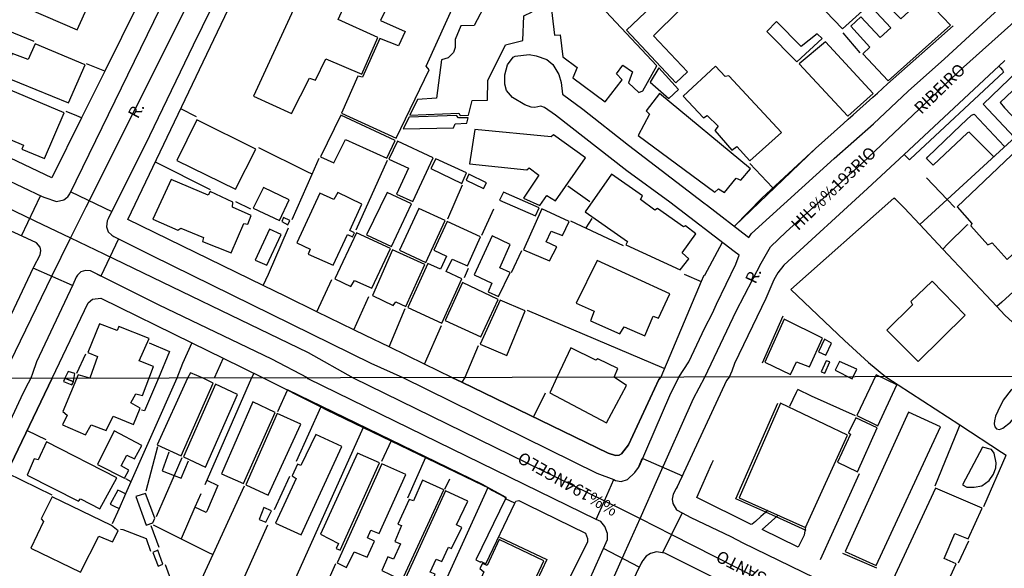
# Model space of a CAD drawing. Extents: x 174974 to 180702, y 1678039 to 1680463.
# Drawn here: x 177505 to 177710, y 1679934 to 1680048 of the extents above; entities that cross this region are included whole.
import ezdxf
from ezdxf.enums import TextEntityAlignment as Align

# ---------------------------------------------------------------- set-up
doc = ezdxf.new("R2010")
doc.units = 0
doc.header["$MEASUREMENT"] = 0
for name, color, linetype in [('V-AREA_VERDE', 3, 'CONTINUOUS'), ('V-CRUZAMENTO', 1, 'CONTINUOUS'), ('V-EDIFICACAO', 2, 'CONTINUOUS'), ('V-EIXO_DE_LOGRADOURO', 3, 'CONTINUOUS'), ('V-ESCADA', 253, 'CONTINUOUS'), ('V-LOTE', 11, 'CONTINUOUS'), ('V-NOME_DOS_LOGRADOUROS', 7, 'CONTINUOUS'), ('V-QUADRA', 6, 'CONTINUOUS'), ('V-REFERENCIA', 2, 'CONTINUOUS'), ('V-TESTADA', 6, 'CONTINUOUS'), ('X-LIMITE_1000', 7, 'CONTINUOUS')]:
    doc.layers.add(name, color=color, linetype=linetype)

msp = doc.modelspace()

# ---------------------------------------------------------------- linework, layer by layer
at = {"layer": 'V-AREA_VERDE', "flags": 128}
msp.add_lwpolyline([(177661.633, 1679926.132), (177639.483, 1679937.172), (177639.043, 1679937.242), (177637.803, 1679937.432), (177636.543, 1679937.102), (177635.623, 1679936.502), (177634.933, 1679935.602), (177634.753, 1679935.372), (177632.373, 1679930.532)], dxfattribs=at)
at = {"layer": 'V-CRUZAMENTO', "linetype": 'Continuous', "flags": 128}
for points in [[(177516.084, 1680012.265), (177524.57, 1680008.138), (177523.843, 1680006.672), (177523.613, 1680006.202), (177523.463, 1680004.992), (177523.823, 1680003.972), (177524.563, 1680003.212), (177524.993, 1680002.992), (177525.987, 1680002.494), (177522.314, 1679994.733), (177520.703, 1679995.532), (177520.133, 1679995.812), (177519.083, 1679995.922), (177518.143, 1679995.612), (177517.433, 1679994.962), (177517.183, 1679994.512), (177516.443, 1679992.922), (177516.375, 1679992.776), (177508.233, 1679996.406), (177508.283, 1679996.512), (177508.353, 1679996.662), (177509.683, 1679999.172), (177509.813, 1680000.072), (177509.663, 1680000.782), (177508.923, 1680001.672), (177506.973, 1680002.562), (177505.814, 1680003.092), (177509.791, 1680011.445), (177510.133, 1680011.282), (177510.683, 1680011.082), (177513.053, 1680010.212), (177514.613, 1680010.572), (177515.233, 1680011.042), (177515.413, 1680011.182), (177515.883, 1680011.852), (177516.084, 1680012.265)], [(177634.189, 1679934.226), (177626.769, 1679938.1), (177627.343, 1679939.362), (177627.633, 1679940.012), (177627.613, 1679941.222), (177627.063, 1679942.712), (177626.213, 1679943.712), (177625.243, 1679944.182), (177626.953, 1679948.062), (177628.893, 1679952.442), (177629.293, 1679952.282), (177630.453, 1679952.052), (177631.743, 1679952.502), (177633.303, 1679953.952), (177634.013, 1679954.942), (177634.831, 1679956.837), (177634.916, 1679956.801), (177643.164, 1679953.239), (177641.903, 1679950.592), (177641.263, 1679949.422), (177641.033, 1679948.352), (177641.163, 1679947.462), (177641.963, 1679946.162), (177643.113, 1679945.542), (177640.903, 1679941.042), (177639.043, 1679937.242), (177639.043, 1679937.242), (177637.803, 1679937.432), (177636.543, 1679937.102), (177635.623, 1679936.502), (177634.933, 1679935.602), (177634.209, 1679934.216)]]:
    msp.add_lwpolyline(points, dxfattribs=at)
at = {"layer": 'V-EDIFICACAO'}
for points in [[(177500.143, 1680053.412), (177517.403, 1680045.902), (177526.073, 1680065.232), (177503.443, 1680075.412), (177502.033, 1680072.132), (177507.163, 1680069.832), (177500.143, 1680053.412)], [(177554.013, 1680032.132), (177561.953, 1680028.542), (177565.653, 1680035.902), (177566.943, 1680035.472), (177569.053, 1680039.912), (177576.533, 1680036.682), (177579.873, 1680044.332), (177571.603, 1680048.082), (177577.414, 1680060.951), (177577.414, 1680060.951), (177577.414, 1680060.951), (177568.983, 1680064.642), (177554.013, 1680032.132)], [(177671.193, 1680051.573), (177671.193, 1680051.573), (177676.473, 1680046.132), (177688.939, 1680057.393), (177688.939, 1680057.393), (177686.193, 1680060.392), (177687.313, 1680061.622), (177684.849, 1680064.357), (177684.849, 1680064.357), (177684.849, 1680064.357), (177684.849, 1680064.357), (177671.193, 1680051.573)], [(177580.433, 1680047.842), (177585.533, 1680045.561), (177585.533, 1680045.561), (177584.173, 1680042.572), (177580.303, 1680044.092), (177576.693, 1680036.072), (177575.723, 1680036.282), (177572.313, 1680028.612), (177583.713, 1680023.372), (177590.543, 1680037.632), (177589.933, 1680038.382), (177596.253, 1680052.492), (177596.253, 1680052.492), (177597.363, 1680052.122), (177599.983, 1680058.212), (177587.803, 1680063.122), (177580.433, 1680047.842)], [(177618.293, 1680040.282), (177621.293, 1680038.102), (177620.363, 1680035.912), (177627.103, 1680030.932), (177630.633, 1680035.562), (177629.443, 1680036.772), (177630.773, 1680038.572), (177632.803, 1680037.182), (177631.933, 1680034.892), (177634.083, 1680032.872), (177634.933, 1680033.212), (177637.843, 1680038.432), (177626.183, 1680050.842), (177625.513, 1680056.622), (177623.543, 1680056.532), (177623.123, 1680058.502), (177615.063, 1680057.692), (177616.613, 1680044.842), (177617.763, 1680044.882), (177618.293, 1680040.282)], [(177595.953, 1680043.912), (177595.973, 1680042.282), (177595.583, 1680041.212), (177594.483, 1680040.122), (177593.133, 1680039.702), (177592.093, 1680031.712), (177588.133, 1680031.442), (177586.543, 1680028.192), (177596.673, 1680028.572), (177597.013, 1680028.122), (177598.683, 1680028.162), (177599.503, 1680031.242), (177602.663, 1680031.272), (177602.763, 1680035.364), (177602.763, 1680035.364), (177606.423, 1680042.812), (177609.973, 1680043.712), (177610.213, 1680048.832), (177611.943, 1680049.662), (177609.813, 1680057.082), (177605.043, 1680056.622), (177599.883, 1680046.842), (177597.113, 1680046.732), (177595.953, 1680043.912)], [(177682.103, 1680042.342), (177680.689, 1680040.955), (177685.913, 1680035.332), (177698.913, 1680046.892), (177689.342, 1680056.913), (177689.342, 1680056.913), (177687.063, 1680054.762), (177691.028, 1680050.464), (177688.543, 1680048.202), (177684.414, 1680052.403), (177684.414, 1680052.403), (177682.533, 1680050.592), (177686.497, 1680046.348), (177686.497, 1680046.348), (177684.253, 1680044.292), (177680.237, 1680048.6), (177678.203, 1680046.662), (177682.103, 1680042.342)], [(177631.543, 1680045.842), (177641.773, 1680034.882), (177644.243, 1680037.162), (177637.143, 1680044.682), (177642.593, 1680050.002), (177639.303, 1680053.232), (177631.543, 1680045.842)], [(177666.963, 1680039.272), (177672.213, 1680044.112), (177671.183, 1680045.122), (177667.883, 1680042.472), (177662.743, 1680047.672), (177660.713, 1680045.582), (177666.963, 1680039.272)], [(177677.583, 1680027.992), (177682.843, 1680032.682), (177672.913, 1680043.432), (177667.463, 1680038.842), (177677.583, 1680027.992)], [(177501.973, 1680036.302), (177515.553, 1680030.772), (177519.023, 1680038.632), (177508.633, 1680043.012), (177507.183, 1680039.732), (177503.883, 1680041.002), (177501.973, 1680036.302)], [(177640.363, 1680031.682), (177642.373, 1680033.492), (177638.263, 1680038.042), (177636.463, 1680035.032), (177640.363, 1680031.682)], [(177650.583, 1680025.922), (177649.883, 1680025.022), (177653.453, 1680020.942), (177654.453, 1680021.642), (177657.203, 1680018.712), (177663.743, 1680024.562), (177652.843, 1680036.382), (177652.083, 1680036.232), (177650.033, 1680038.392), (177643.313, 1680032.162), (177647.523, 1680027.642), (177648.303, 1680028.082), (177650.583, 1680025.922)], [(177496.513, 1680026.058), (177496.513, 1680026.058), (177506.213, 1680021.972), (177505.86, 1680021.137), (177510.563, 1680019.162), (177514.693, 1680028.692), (177503.523, 1680033.352), (177502.163, 1680030.382), (177498.953, 1680031.592), (177496.513, 1680026.058)], [(177649.923, 1680012.182), (177650.693, 1680012.892), (177651.943, 1680012.092), (177654.36, 1680015.112), (177655.337, 1680014.669), (177657.303, 1680017.002), (177638.443, 1680032.702), (177635.663, 1680029.052), (177636.353, 1680028.382), (177634.003, 1680023.942), (177649.923, 1680012.182)], [(177700.253, 1680009.112), (177703.293, 1680005.692), (177703.093, 1680005.172), (177706.623, 1680001.262), (177707.573, 1680001.662), (177710.673, 1679998.212), (177734.933, 1680020.902), (177731.683, 1680024.472), (177732.383, 1680025.522), (177728.883, 1680029.142), (177728.103, 1680028.452), (177724.333, 1680031.992), (177700.253, 1680009.112)], [(177538.073, 1680018.732), (177550.313, 1680012.832), (177554.493, 1680021.152), (177542.283, 1680027.202), (177538.073, 1680018.732)], [(177567.983, 1680019.552), (177570.703, 1680018.262), (177573.153, 1680023.102), (177581.723, 1680019.232), (177583.493, 1680022.912), (177572.203, 1680028.212), (177567.983, 1680019.552)], [(177585.153, 1680025.332), (177595.613, 1680025.572), (177595.973, 1680026.402), (177598.383, 1680026.502), (177598.653, 1680027.652), (177596.613, 1680027.632), (177596.243, 1680028.092), (177586.413, 1680027.752), (177585.153, 1680025.332)], [(177598.893, 1680018.072), (177610.863, 1680016.802), (177611.353, 1680017.252), (177613.303, 1680015.712), (177610.113, 1680010.952), (177613.523, 1680009.432), (177614.973, 1680011.462), (177616.823, 1680010.382), (177623.033, 1680019.342), (177616.363, 1680024.072), (177615.883, 1680023.692), (177600.023, 1680025.202), (177598.893, 1680018.072)], [(177586.273, 1680017.152), (177583.763, 1680011.772), (177587.113, 1680010.212), (177591.383, 1680019.322), (177583.953, 1680022.772), (177582.173, 1680019.062), (177586.273, 1680017.152)], [(177597.35, 1680013.963), (177598.274, 1680016.198), (177598.274, 1680016.198), (177591.933, 1680019.092), (177590.903, 1680017.072), (177597.35, 1680013.963)], [(177533.073, 1680006.602), (177538.313, 1680004.292), (177538.953, 1680004.672), (177543.633, 1680002.782), (177543.403, 1680001.962), (177549.373, 1679999.602), (177552.043, 1680005.642), (177552.843, 1680005.542), (177553.523, 1680007.312), (177549.633, 1680009.052), (177549.753, 1680010.132), (177545.055, 1680012.304), (177544.623, 1680011.542), (177536.883, 1680014.822), (177533.073, 1680006.602), (177533.073, 1680006.602), (177533.073, 1680006.602)], [(177601.853, 1680012.962), (177602.473, 1680014.152), (177598.783, 1680015.922), (177598.243, 1680014.692), (177601.853, 1680012.962)], [(177631.763, 1680001.952), (177631.383, 1680001.242), (177642.723, 1679996.042), (177644.533, 1679998.342), (177643.093, 1679999.562), (177645.953, 1680003.522), (177643.793, 1680005.152), (177643.393, 1680004.972), (177637.963, 1680008.812), (177637.463, 1680008.432), (177634.453, 1680010.672), (177634.863, 1680011.422), (177628.416, 1680015.924), (177628.416, 1680015.924), (177622.943, 1680008.092), (177631.763, 1680001.952)], [(177553.983, 1680008.882), (177559.463, 1680006.302), (177561.473, 1680010.592), (177556.133, 1680013.142), (177553.983, 1680008.882)], [(177563.033, 1680001.642), (177565.803, 1680000.342), (177565.393, 1679999.312), (177570.553, 1679996.982), (177573.553, 1680003.412), (177574.599, 1680002.875), (177575.031, 1680003.73), (177574.063, 1680004.212), (177576.573, 1680009.712), (177571.533, 1680012.112), (177570.693, 1680010.662), (177567.803, 1680011.942), (177563.033, 1680001.642)], [(177577.493, 1680003.292), (177582.703, 1680000.902), (177586.883, 1680009.762), (177581.803, 1680012.142), (177577.493, 1680003.292)], [(177612.653, 1680007.272), (177613.423, 1680008.942), (177605.983, 1680012.202), (177605.163, 1680010.502), (177612.653, 1680007.272)], [(177584.373, 1680000.102), (177589.863, 1679997.572), (177593.843, 1680006.322), (177588.423, 1680008.802), (177584.373, 1680000.102)], [(177610.173, 1680000.192), (177615.553, 1679997.892), (177617.046, 1680000.829), (177614.863, 1680001.832), (177615.903, 1680004.092), (177618.243, 1680003.202), (177619.643, 1680006.092), (177613.953, 1680008.692), (177610.173, 1680000.192)], [(177559.913, 1680006.082), (177561.183, 1680005.422), (177561.603, 1680006.282), (177560.273, 1680006.902), (177559.913, 1680006.082)], [(177554.403, 1679998.082), (177556.783, 1679996.992), (177559.763, 1680003.412), (177557.353, 1680004.502), (177554.403, 1679998.082)], [(177586.103, 1679988.222), (177593.183, 1679984.972), (177597.303, 1679994.162), (177594.083, 1679995.716), (177594.083, 1679995.716), (177595.313, 1679998.272), (177598.493, 1679996.862), (177601.183, 1680002.912), (177594.283, 1680006.092), (177591.523, 1680000.142), (177594.163, 1679998.882), (177594.163, 1679998.882), (177592.889, 1679996.176), (177590.293, 1679997.392), (177586.103, 1679988.222)], [(177570.923, 1679994.142), (177574.253, 1679992.592), (177574.993, 1679993.842), (177578.633, 1679992.202), (177582.523, 1680000.462), (177575.423, 1680003.732), (177570.923, 1679994.142)], [(177599.863, 1679995.012), (177603.543, 1679993.292), (177602.833, 1679991.462), (177604.953, 1679990.522), (177607.374, 1679995.463), (177605.233, 1679996.492), (177605.233, 1679996.492), (177607.353, 1680001.312), (177603.653, 1680003.092), (177599.863, 1679995.012)], [(177578.733, 1679990.682), (177578.733, 1679990.682), (177583.083, 1679988.642), (177583.583, 1679989.412), (177585.683, 1679988.422), (177589.633, 1679997.142), (177582.933, 1680000.202), (177578.733, 1679990.682)], [(177621.113, 1679989.102), (177624.843, 1679987.432), (177624.083, 1679985.442), (177630.163, 1679982.732), (177631.033, 1679984.212), (177635.363, 1679982.342), (177637.113, 1679986.432), (177638.223, 1679986.022), (177640.553, 1679991.072), (177625.423, 1679997.982), (177621.113, 1679989.102)], [(177593.883, 1679985.482), (177601.263, 1679982.142), (177604.863, 1679989.892), (177597.483, 1679993.422), (177593.883, 1679985.482)], [(177690.653, 1679989.442), (177690.993, 1679988.802), (177685.633, 1679983.532), (177692.153, 1679977.002), (177701.953, 1679986.632), (177695.063, 1679993.712), (177690.653, 1679989.442)], [(177601.133, 1679980.562), (177606.663, 1679978.242), (177610.513, 1679987.492), (177605.263, 1679989.732), (177601.133, 1679980.562)], [(177517.562, 1679974.222), (177517.562, 1679974.222), (177514.403, 1679966.572), (177515.333, 1679965.872), (177514.333, 1679963.822), (177519.143, 1679961.742), (177520.313, 1679963.862), (177523.413, 1679962.672), (177524.883, 1679965.652), (177529.093, 1679963.912), (177530.493, 1679967.272), (177528.523, 1679968.372), (177529.553, 1679970.302), (177530.933, 1679969.952), (177533.253, 1679975.932), (177533.253, 1679975.932), (177530.273, 1679977.142), (177532.313, 1679981.742), (177526.043, 1679984.242), (177525.723, 1679983.462), (177525.723, 1679983.462), (177522.043, 1679984.822), (177519.613, 1679978.852), (177521.581, 1679978.048), (177521.581, 1679978.048), (177519.993, 1679973.562), (177517.562, 1679974.222), (177517.562, 1679974.222)], [(177660.323, 1679976.852), (177665.643, 1679974.262), (177666.883, 1679976.922), (177669.593, 1679975.872), (177672.273, 1679981.842), (177664.343, 1679985.822), (177660.323, 1679976.852)], [(177617.103, 1679973.692), (177615.643, 1679970.462), (177627.423, 1679964.232), (177631.543, 1679972.032), (177629.003, 1679973.712), (177629.753, 1679975.522), (177625.583, 1679977.572), (177625.203, 1679977.282), (177620.003, 1679979.842), (177617.103, 1679973.692)], [(177671.473, 1679978.982), (177672.963, 1679978.302), (177674.153, 1679980.812), (177672.733, 1679981.622), (177671.473, 1679978.982)], [(177671.993, 1679974.842), (177672.753, 1679974.562), (177673.793, 1679976.922), (177673.073, 1679977.152), (177671.993, 1679974.842)], [(177678.433, 1679973.392), (177679.453, 1679975.412), (177675.843, 1679976.962), (177674.893, 1679975.172), (177678.433, 1679973.392)], [(177545.643, 1679972.502), (177545.643, 1679972.502), (177543.553, 1679973.562), (177540.923, 1679974.652), (177540.923, 1679974.652), (177540.343, 1679973.552), (177534.013, 1679959.642), (177539.003, 1679957.372)], [(177683.453, 1679974.252), (177679.423, 1679965.802), (177683.813, 1679963.652), (177687.703, 1679972.122), (177683.453, 1679974.252)], [(177546.113, 1679972.292), (177539.473, 1679957.162), (177544.073, 1679955.002), (177550.713, 1679970.142), (177546.113, 1679972.292), (177546.113, 1679972.292)], [(177712.583, 1679965.922), (177713.033, 1679966.732), (177713.813, 1679969.012), (177713.793, 1679970.352), (177713.613, 1679971.092), (177713.183, 1679971.572), (177712.713, 1679971.772), (177711.493, 1679971.092), (177709.863, 1679968.932), (177708.743, 1679966.662), (177708.243, 1679965.652), (177708.063, 1679964.662), (177707.943, 1679964.032), (177708.083, 1679963.402), (177708.453, 1679962.982), (177709.053, 1679962.882), (177709.743, 1679963.102), (177711.363, 1679964.402), (177712.583, 1679965.922)], [(177547.353, 1679953.672), (177551.953, 1679951.622), (177558.543, 1679966.422), (177553.873, 1679968.592), (177547.353, 1679953.672)], [(177668.763, 1679942.502), (177677.493, 1679961.692), (177663.563, 1679968.302), (177654.953, 1679948.662), (177654.953, 1679948.662)], [(177552.433, 1679951.342), (177557.083, 1679949.202), (177563.863, 1679963.982), (177558.943, 1679966.192), (177552.433, 1679951.342)], [(177677.023, 1679937.512), (177683.473, 1679934.612), (177696.803, 1679963.392), (177690.193, 1679966.442), (177677.023, 1679937.512)], [(177677.673, 1679962.149), (177678.077, 1679961.877), (177675.433, 1679956.092), (177679.533, 1679954.082), (177683.653, 1679963.222), (177679.233, 1679965.302), (177677.673, 1679962.149)], [(177521.633, 1679955.572), (177527.193, 1679952.772), (177528.103, 1679954.432), (177526.523, 1679955.302), (177527.693, 1679957.522), (177529.303, 1679956.732), (177530.813, 1679959.522), (177525.053, 1679962.562), (177521.633, 1679955.572)], [(177558.583, 1679943.372), (177563.953, 1679940.962), (177572.373, 1679959.352), (177566.973, 1679961.812), (177563.833, 1679955.362), (177563.153, 1679955.662), (177562.073, 1679953.262), (177562.883, 1679952.672), (177558.583, 1679943.372)], [(177507.013, 1679953.352), (177517.643, 1679947.952), (177518.063, 1679948.482), (177522.093, 1679946.362), (177525.613, 1679952.792), (177510.993, 1679960.292), (177509.293, 1679956.552), (177508.433, 1679956.752), (177507.013, 1679953.352)], [(177567.933, 1679941.102), (177571.723, 1679939.152), (177571.223, 1679938.122), (177572.023, 1679937.752), (177580.193, 1679955.902), (177575.663, 1679957.912), (177567.933, 1679941.102)], [(177706.933, 1679952.232), (177707.853, 1679953.542), (177708.303, 1679954.882), (177708.393, 1679955.922), (177707.993, 1679957.912), (177707.423, 1679958.732), (177705.533, 1679959.182), (177701.373, 1679951.362), (177702.313, 1679950.882), (177703.833, 1679950.882), (177705.383, 1679951.162), (177706.933, 1679952.232)], [(177571.413, 1679935.122), (177573.363, 1679934.152), (177574.943, 1679937.442), (177577.663, 1679936.342), (177579.152, 1679939.632), (177577.707, 1679940.363), (177578.427, 1679941.936), (177578.427, 1679941.936), (177580.173, 1679941.212), (177585.663, 1679953.492), (177580.673, 1679955.732), (177571.413, 1679935.122)], [(177583.403, 1679939.562), (177584.554, 1679939.123), (177584.554, 1679939.123), (177583.143, 1679935.882), (177581.955, 1679936.37), (177580.693, 1679933.532), (177584.174, 1679931.867), (177583.757, 1679930.816), (177584.445, 1679930.502), (177593.551, 1679950.34), (177589.17, 1679952.295), (177587.255, 1679948.031), (177586.369, 1679948.336), (177584.003, 1679943.19), (177584.803, 1679942.902), (177583.403, 1679939.562)], [(177531.743, 1679942.962), (177533.103, 1679943.452), (177533.553, 1679944.432), (177531.573, 1679949.582), (177529.583, 1679948.952), (177531.743, 1679942.962)], [(177584.883, 1679930.322), (177586.04, 1679929.757), (177586.823, 1679931.382), (177590.443, 1679929.802), (177591.807, 1679932.763), (177590.737, 1679933.222), (177591.991, 1679935.882), (177593.193, 1679935.402), (177594.558, 1679938.389), (177595.203, 1679938.112), (177597.343, 1679942.527), (177596.243, 1679943.046), (177598.556, 1679947.931), (177593.95, 1679950.11), (177593.95, 1679950.11), (177584.883, 1679930.322)], [(177686.893, 1679931.582), (177696.583, 1679927.372), (177700.083, 1679934.922), (177697.553, 1679936.082), (177699.793, 1679941.232), (177702.543, 1679940.152), (177705.453, 1679946.532), (177695.773, 1679950.692), (177686.893, 1679931.582)], [(177507.773, 1679938.182), (177518.103, 1679933.242), (177521.883, 1679940.722), (177524.743, 1679939.502), (177525.893, 1679941.772), (177524.543, 1679942.922), (177512.213, 1679948.872), (177509.893, 1679944.272), (177510.393, 1679943.742), (177507.773, 1679938.182)], [(177555.183, 1679944.172), (177556.583, 1679943.622), (177557.743, 1679945.952), (177556.183, 1679946.652), (177555.183, 1679944.172)], [(177602.563, 1679934.592), (177601.593, 1679935.022), (177601.053, 1679933.982), (177601.933, 1679933.292), (177598.223, 1679925.122), (177607.413, 1679920.772), (177614.383, 1679935.532), (177605.063, 1679940.002), (177602.563, 1679934.592)], [(177534.203, 1679934.462), (177535.213, 1679934.882), (177534.173, 1679937.762), (177533.083, 1679937.322), (177534.203, 1679934.462)]]:
    msp.add_lwpolyline(points, close=True, dxfattribs=at)
at = {"layer": 'V-EIXO_DE_LOGRADOURO'}
for points in [[(177726.753, 1680245.242), (177709.663, 1680228.862), (177672.253, 1680193.442), (177643.003, 1680164.382), (177638.233, 1680159.642), (177636.603, 1680158.022), (177631.503, 1680153.202), (177601.203, 1680124.622), (177572.983, 1680098.902), (177566.053, 1680092.982), (177559.003, 1680084.412), (177549.803, 1680070.172), (177519.173, 1680009.042), (177515.983, 1680002.672), (177515.853, 1680002.422), (177512.143, 1679994.812), (177502.243, 1679974.482)], [(177275.793, 1680119.582), (177283.453, 1680115.652), (177291.873, 1680111.332), (177307.433, 1680103.072), (177412.873, 1680053.422), (177420.483, 1680049.832), (177425.823, 1680046.972), (177441.083, 1680038.792), (177508.583, 1680006.242), (177515.983, 1680002.672), (177522.893, 1679999.342), (177565.363, 1679978.862), (177574.753, 1679973.612), (177626.953, 1679948.062), (177630.803, 1679946.172), (177634.383, 1679944.352), (177640.903, 1679941.042), (177686.333, 1679917.952), (177736.973, 1679895.062), (177739.813, 1679894.262), (177742.453, 1679894.792), (177745.423, 1679896.622), (177746.463, 1679897.252)], [(177570.683, 1679806.712), (177585.253, 1679836.932), (177586.823, 1679840.192), (177588.803, 1679844.502), (177592.963, 1679853.572), (177626.803, 1679927.292), (177631.293, 1679937.402), (177634.383, 1679944.352), (177638.093, 1679952.692), (177645.463, 1679969.282), (177647.853, 1679973.742), (177654.313, 1679987.442), (177659.543, 1679997.452), (177661.513, 1680000.832), (177664.743, 1680003.922), (177680.613, 1680018.262), (177701.613, 1680038.152), (177722.583, 1680056.982), (177723.603, 1680057.902), (177727.663, 1680062.022), (177731.933, 1680066.352), (177745.093, 1680079.712), (177746.083, 1680080.972)]]:
    msp.add_lwpolyline(points, dxfattribs=at)
at = {"layer": 'V-ESCADA'}
for points in [[(177516.353, 1679972.912), (177516.583, 1679972.822), (177516.923, 1679974.512), (177515.523, 1679974.902), (177514.803, 1679973.512), (177516.353, 1679972.912)], [(177516.303, 1679972.112), (177516.463, 1679972.512), (177516.583, 1679972.822), (177516.353, 1679972.912), (177514.803, 1679973.512), (177514.553, 1679972.802), (177516.303, 1679972.112)], [(177608.343, 1679947.522), (177608.323, 1679947.532), (177606.423, 1679948.472), (177606.413, 1679948.472), (177600.213, 1679935.762), (177601.183, 1679935.312), (177601.343, 1679935.402), (177602.283, 1679934.932), (177608.343, 1679947.522)]]:
    msp.add_lwpolyline(points, close=True, dxfattribs=at)
at = {"layer": 'V-LOTE'}
for points in [[(177544.863, 1680081.532), (177533.553, 1680058.382), (177523.113, 1680037.332)], [(177685.823, 1680034.702), (177684.733, 1680033.712), (177683.703, 1680032.772)], [(177518.293, 1680027.602), (177517.283, 1680028.032), (177515.073, 1680028.952)], [(177518.293, 1680027.602), (177512.113, 1680015.132), (177483.203, 1680028.892)], [(177677.643, 1680027.322), (177676.643, 1680026.432), (177670.833, 1680021.262)], [(177566.223, 1680015.902), (177565.173, 1680016.422), (177555.103, 1680021.382)], [(177670.833, 1680021.262), (177659.683, 1680010.932), (177654.083, 1680005.172)], [(177692.503, 1680005.442), (177689.243, 1680008.912), (177687.453, 1680010.762), (177687.133, 1680010.922)], [(177556.023, 1679992.802), (177557.173, 1679995.162), (177561.293, 1680004.792)], [(177702.523, 1680005.372), (177702.313, 1680005.312), (177698.293, 1680001.352), (177697.283, 1680000.352)], [(177725.643, 1680003.932), (177709.583, 1679989.322), (177708.553, 1679988.392)], [(177651.413, 1680001.722), (177647.753, 1679994.882), (177647.553, 1679994.732)], [(177512.193, 1679973.502), (177519.673, 1679989.152), (177520.573, 1679989.922), (177522.283, 1679990.142)], [(177665.693, 1679991.962), (177676.893, 1679981.332), (177681.873, 1679976.762), (177685.463, 1679973.812), (177700.813, 1679963.802)], [(177720.533, 1679977.172), (177710.193, 1679986.652), (177708.553, 1679988.392)], [(177541.203, 1679980.852), (177539.263, 1679976.572), (177538.083, 1679973.552), (177527.423, 1679949.482)], [(177532.323, 1679980.852), (177536.563, 1679979.062), (177534.273, 1679973.542), (177531.393, 1679966.712), (177530.773, 1679966.862)], [(177600.743, 1679980.242), (177597.953, 1679973.662), (177597.323, 1679972.662)], [(177554.073, 1679974.502), (177553.643, 1679973.582), (177543.883, 1679951.352)], [(177627.713, 1679957.952), (177629.243, 1679957.442), (177630.043, 1679957.542), (177630.543, 1679957.782), (177631.973, 1679959.682), (177638.263, 1679973.282), (177638.683, 1679973.732)], [(177665.473, 1679967.712), (177666.903, 1679970.652), (177667.143, 1679971.142)], [(177679.133, 1679965.722), (177669.973, 1679969.782), (177667.153, 1679971.162), (177667.143, 1679971.142)], [(177700.813, 1679963.802), (177700.393, 1679962.782), (177695.643, 1679951.102)], [(177700.813, 1679963.802), (177709.463, 1679958.162), (177710.463, 1679957.512)], [(177536.453, 1679958.182), (177535.063, 1679954.302), (177537.563, 1679953.312)], [(177537.563, 1679953.312), (177538.963, 1679952.762), (177540.483, 1679956.382)], [(177544.343, 1679952.332), (177546.643, 1679951.252), (177544.433, 1679946.182), (177544.183, 1679945.632), (177542.883, 1679946.242), (177541.843, 1679946.732)], [(177527.423, 1679949.482), (177526.423, 1679949.942), (177525.813, 1679950.222), (177524.253, 1679947.332), (177525.063, 1679946.932), (177526.083, 1679946.432)], [(177602.703, 1679950.822), (177602.253, 1679949.712), (177592.563, 1679928.392)], [(177606.173, 1679948.852), (177606.423, 1679948.472), (177606.423, 1679948.462)], [(177556.923, 1679943.012), (177549.733, 1679926.922), (177549.273, 1679925.902)], [(177526.393, 1679942.122), (177526.893, 1679942.082), (177531.723, 1679940.182), (177532.593, 1679937.592)], [(177538.973, 1679940.142), (177544.533, 1679937.392), (177545.563, 1679936.892)]]:
    msp.add_lwpolyline(points, dxfattribs=at)
at = {"layer": 'V-LOTE', "flags": 128}
for points in [[(177527.893, 1680006.522), (177557.013, 1680067.472)], [(177508.413, 1680043.522), (177498.743, 1680047.472)], [(177680.093, 1680041.122), (177676.553, 1680045.262)], [(177523.113, 1680037.332), (177518.293, 1680027.602)], [(177523.113, 1680037.332), (177519.333, 1680038.872)], [(177725.773, 1680035.952), (177698.193, 1680010.662)], [(177542.213, 1680027.842), (177538.893, 1680029.502)], [(177566.223, 1680015.902), (177567.703, 1680019.242)], [(177581.793, 1680018.792), (177575.293, 1680004.252)], [(177545.093, 1680012.652), (177533.633, 1680018.452)], [(177661.913, 1680013.172), (177657.153, 1680018.132)], [(177562.053, 1680006.492), (177566.223, 1680015.902)], [(177698.193, 1680010.662), (177693.913, 1680015.152)], [(177597.393, 1680013.652), (177594.363, 1680006.582)], [(177623.963, 1680010.182), (177619.353, 1680013.402)], [(177687.133, 1680010.922), (177665.693, 1679991.962)], [(177698.193, 1680010.662), (177692.503, 1680005.442)], [(177699.783, 1680009.002), (177698.193, 1680010.662)], [(177553.453, 1680008.642), (177550.333, 1680010.182)], [(177603.903, 1680008.642), (177601.413, 1680003.202)], [(177556.023, 1679992.802), (177527.893, 1680006.522)], [(177624.353, 1680006.682), (177623.073, 1680004.772)], [(177630.903, 1680001.042), (177620.013, 1680006.132)], [(177697.283, 1680000.352), (177692.503, 1680005.442)], [(177708.553, 1679988.392), (177697.283, 1680000.352)], [(177609.753, 1679999.992), (177607.613, 1679995.402)], [(177598.633, 1679996.332), (177597.833, 1679994.412)], [(177643.563, 1679995.162), (177647.073, 1679993.592)], [(177647.553, 1679994.732), (177647.073, 1679993.592)], [(177560.753, 1679990.492), (177556.023, 1679992.802)], [(177567.223, 1679987.332), (177570.283, 1679994.032)], [(177647.073, 1679993.592), (177638.683, 1679973.732)], [(177522.283, 1679990.142), (177541.203, 1679980.852)], [(177567.223, 1679987.332), (177560.753, 1679990.492)], [(177574.893, 1679983.592), (177578.023, 1679990.512)], [(177582.203, 1679980.032), (177585.553, 1679988.022)], [(177574.893, 1679983.592), (177567.223, 1679987.332)], [(177639.413, 1679975.512), (177610.963, 1679987.612)], [(177589.583, 1679976.432), (177593.103, 1679984.472)], [(177577.293, 1679982.422), (177574.893, 1679983.592)], [(177582.203, 1679980.032), (177577.293, 1679982.422)], [(177541.203, 1679980.852), (177547.723, 1679977.652)], [(177589.583, 1679976.432), (177582.203, 1679980.032)], [(177517.333, 1679974.592), (177519.153, 1679978.572)], [(177547.723, 1679977.652), (177545.863, 1679973.562)], [(177547.723, 1679977.652), (177556.003, 1679973.582)], [(177595.273, 1679973.652), (177589.583, 1679976.432)], [(177512.193, 1679973.502), (177502.773, 1679953.862)], [(177556.003, 1679973.582), (177567.993, 1679967.562)], [(177595.273, 1679973.652), (177597.323, 1679972.662)], [(177597.323, 1679972.662), (177627.713, 1679957.952)], [(177561.053, 1679970.952), (177559.013, 1679966.562)], [(177614.663, 1679970.382), (177612.193, 1679965.482)], [(177567.993, 1679967.562), (177562.913, 1679956.192)], [(177569.183, 1679966.962), (177576.843, 1679963.272)], [(177507.013, 1679962.662), (177510.863, 1679960.762)], [(177576.843, 1679963.272), (177560.273, 1679926.432)], [(177576.843, 1679963.272), (177601.703, 1679951.282)], [(177582.613, 1679960.472), (177580.623, 1679956.192)], [(177534.043, 1679959.232), (177531.633, 1679950.052)], [(177705.823, 1679946.852), (177710.463, 1679957.512)], [(177539.163, 1679956.942), (177537.563, 1679953.312)], [(177589.773, 1679957.022), (177586.023, 1679948.612)], [(177502.753, 1679953.822), (177512.103, 1679949.262)], [(177537.563, 1679953.312), (177533.783, 1679944.742)], [(177679.873, 1679953.612), (177671.833, 1679935.792)], [(177527.403, 1679952.652), (177528.563, 1679952.052)], [(177561.493, 1679953.102), (177558.353, 1679946.142)], [(177594.753, 1679952.542), (177593.743, 1679950.382)], [(177527.423, 1679949.482), (177526.083, 1679946.432)], [(177543.063, 1679949.512), (177541.843, 1679946.732)], [(177552.063, 1679951.112), (177545.563, 1679936.892)], [(177602.703, 1679950.822), (177603.703, 1679950.212)], [(177603.703, 1679950.212), (177606.173, 1679948.852)], [(177526.083, 1679946.432), (177524.673, 1679943.252)], [(177541.843, 1679946.732), (177538.973, 1679940.142)], [(177533.153, 1679943.022), (177538.973, 1679940.142)], [(177534.443, 1679938.302), (177532.763, 1679942.872)], [(177700.553, 1679935.172), (177702.713, 1679939.752)], [(177545.563, 1679936.892), (177542.053, 1679929.212)], [(177571.063, 1679934.952), (177568.473, 1679929.192)], [(177536.843, 1679931.682), (177535.733, 1679934.702)]]:
    msp.add_lwpolyline(points, dxfattribs=at)
at = {"layer": 'V-QUADRA'}
for points in [[(177501.963, 1680015.172), (177510.133, 1680011.282), (177510.683, 1680011.082), (177513.053, 1680010.212), (177514.613, 1680010.572), (177515.233, 1680011.042), (177515.413, 1680011.182), (177515.883, 1680011.852), (177544.033, 1680069.732)], [(177551.903, 1680063.712), (177543.373, 1680046.572), (177542.633, 1680045.092), (177542.383, 1680044.572), (177532.393, 1680023.912), (177523.843, 1680006.672), (177523.613, 1680006.202), (177523.463, 1680004.992), (177523.823, 1680003.972), (177524.563, 1680003.212), (177524.993, 1680002.992), (177532.873, 1679999.042), (177578.423, 1679976.642), (177585.033, 1679973.632), (177625.373, 1679953.792), (177628.893, 1679952.442), (177629.293, 1679952.282), (177630.453, 1679952.052), (177631.743, 1679952.502), (177633.303, 1679953.952), (177634.013, 1679954.942), (177634.273, 1679955.312), (177640.583, 1679969.922), (177642.453, 1679973.732), (177644.483, 1679976.952), (177647.853, 1679984.022), (177649.443, 1679987.022), (177650.233, 1679988.932), (177654.243, 1679997.192), (177654.983, 1679999.082), (177653.953, 1679999.872), (177640.523, 1680010.082), (177631.643, 1680016.612), (177616.793, 1680028.172), (177614.513, 1680029.792), (177613.713, 1680030.042), (177612.503, 1680029.812), (177611.703, 1680029.842), (177610.443, 1680030.322), (177607.863, 1680031.862), (177606.633, 1680033.322), (177606.253, 1680034.652), (177606.263, 1680036.572), (177606.813, 1680038.642), (177607.993, 1680040.242), (177608.403, 1680040.422), (177611.323, 1680040.812), (177612.803, 1680040.502), (177614.963, 1680039.762), (177616.243, 1680038.712), (177617.453, 1680036.642), (177617.943, 1680034.962), (177618.263, 1680032.552), (177622.463, 1680029.462), (177631.983, 1680021.942), (177647.613, 1680009.932), (177647.613, 1680009.932), (177648.363, 1680009.382), (177656.663, 1680003.032), (177656.973, 1680002.792), (177657.563, 1680003.572), (177674.723, 1680019.212), (177682.903, 1680026.362), (177690.113, 1680033.172), (177697.633, 1680039.872), (177718.503, 1680059.152)], [(177497.333, 1679973.482), (177508.283, 1679996.512), (177508.353, 1679996.662), (177509.683, 1679999.172), (177509.813, 1680000.072), (177509.663, 1680000.782), (177508.923, 1680001.672), (177506.973, 1680002.562), (177490.743, 1680009.982)], [(177623.773, 1679931.512), (177627.343, 1679939.362), (177627.633, 1679940.012), (177627.613, 1679941.222), (177627.063, 1679942.712), (177626.213, 1679943.712), (177625.243, 1679944.182), (177565.423, 1679973.372), (177565.263, 1679973.602), (177557.803, 1679977.492), (177534.423, 1679988.722), (177520.703, 1679995.532), (177520.133, 1679995.812), (177519.083, 1679995.922), (177518.143, 1679995.612), (177517.433, 1679994.962), (177517.183, 1679994.512), (177516.443, 1679992.922), (177508.953, 1679976.922), (177508.093, 1679974.492), (177507.753, 1679973.522), (177507.213, 1679972.492), (177506.093, 1679970.372), (177491.973, 1679940.012)]]:
    msp.add_lwpolyline(points, dxfattribs=at)
at = {"layer": 'V-QUADRA', "flags": 128}
for points in [[(177710.213, 1680039.512), (177708.953, 1680038.352), (177689.243, 1680020.002), (177681.633, 1680012.922), (177664.253, 1679997.032), (177663.033, 1679995.402), (177662.203, 1679993.972), (177660.483, 1679990.062), (177653.963, 1679976.602), (177653.463, 1679974.972), (177652.873, 1679973.752), (177652.363, 1679973.052), (177642.093, 1679950.932), (177641.903, 1679950.592), (177641.263, 1679949.422), (177641.033, 1679948.352), (177641.163, 1679947.462), (177641.963, 1679946.162), (177643.113, 1679945.542), (177644.953, 1679944.542), (177653.243, 1679940.632), (177655.713, 1679939.302), (177739.863, 1679898.402)], [(177661.633, 1679926.132), (177639.483, 1679937.172), (177639.043, 1679937.242), (177637.803, 1679937.432), (177636.543, 1679937.102), (177635.623, 1679936.502), (177634.933, 1679935.602), (177634.753, 1679935.372), (177632.373, 1679930.532)]]:
    msp.add_lwpolyline(points, dxfattribs=at)
at = {"layer": 'V-REFERENCIA'}
for points in [[(177712.113, 1680023.632), (177705.663, 1680030.482), (177718.253, 1680042.532), (177719.593, 1680043.592), (177720.973, 1680042.202), (177721.013, 1680041.972), (177709.213, 1680030.832), (177710.083, 1680029.732), (177714.123, 1680025.512)], [(177708.953, 1680038.352), (177709.263, 1680038.042), (177709.723, 1680037.572), (177709.923, 1680037.152), (177690.593, 1680019.092), (177690.343, 1680018.882), (177689.243, 1680020.002)], [(177707.793, 1680019.572), (177702.803, 1680024.642), (177702.433, 1680024.482), (177695.263, 1680017.822), (177693.913, 1680019.162), (177694.173, 1680019.542), (177701.013, 1680026.082), (177703.263, 1680028.172), (177703.793, 1680028.392), (177710.063, 1680021.732)], [(177660.893, 1679946.012), (177659.503, 1679944.762), (177658.343, 1679943.722), (177657.693, 1679943.162), (177657.433, 1679943.132), (177646.143, 1679948.712), (177649.303, 1679955.772), (177649.613, 1679956.462)], [(177608.323, 1679947.532), (177608.483, 1679947.832), (177608.553, 1679947.962), (177609.153, 1679948.092), (177610.993, 1679947.212), (177623.013, 1679941.292), (177623.463, 1679940.232), (177623.453, 1679939.542), (177612.673, 1679917.902)], [(177668.763, 1679942.502), (177668.703, 1679942.202), (177668.443, 1679940.902), (177667.243, 1679938.372), (177659.713, 1679942.052), (177661.653, 1679943.802), (177663.043, 1679945.052)]]:
    msp.add_lwpolyline(points, dxfattribs=at)
at = {"layer": 'V-TESTADA'}
for points in [[(177651.413, 1680001.722), (177647.753, 1679994.882), (177647.553, 1679994.732), (177647.073, 1679993.592), (177638.683, 1679973.732), (177638.263, 1679973.282), (177631.973, 1679959.682), (177630.543, 1679957.782), (177630.043, 1679957.542), (177629.243, 1679957.442), (177627.713, 1679957.952), (177597.323, 1679972.662), (177595.273, 1679973.652), (177589.583, 1679976.432), (177582.203, 1679980.032), (177577.293, 1679982.422), (177574.893, 1679983.592), (177567.223, 1679987.332), (177560.753, 1679990.492), (177556.023, 1679992.802), (177527.893, 1680006.522), (177557.013, 1680067.472)], [(177654.083, 1680005.172), (177670.833, 1680021.262), (177676.643, 1680026.432), (177677.643, 1680027.322), (177678.643, 1680028.232), (177682.733, 1680031.902), (177683.703, 1680032.772), (177684.733, 1680033.712), (177685.823, 1680034.702), (177699.453, 1680046.782)], [(177505.083, 1679895.652), (177483.573, 1679907.182), (177482.663, 1679908.502), (177482.473, 1679909.772), (177482.543, 1679910.802), (177502.753, 1679953.822), (177502.773, 1679953.862), (177512.193, 1679973.502), (177519.673, 1679989.152), (177520.573, 1679989.922), (177522.283, 1679990.142), (177541.203, 1679980.852), (177547.723, 1679977.652), (177556.003, 1679973.582), (177567.993, 1679967.562), (177569.183, 1679966.962), (177576.843, 1679963.272), (177601.703, 1679951.282), (177602.703, 1679950.822), (177601.653, 1679951.402), (177561.113, 1679971.082)], [(177665.473, 1679967.712), (177666.903, 1679970.652), (177667.143, 1679971.142)], [(177668.923, 1679941.902), (177662.653, 1679944.702), (177660.503, 1679945.662), (177654.293, 1679948.432), (177663.013, 1679968.352)], [(177606.533, 1679948.452), (177606.563, 1679948.712), (177602.703, 1679950.822)], [(177606.173, 1679948.852), (177606.413, 1679948.472), (177606.423, 1679948.462)], [(177605.123, 1679940.512), (177614.973, 1679935.812), (177607.703, 1679920.342)]]:
    msp.add_lwpolyline(points, dxfattribs=at)
at = {"layer": 'V-TESTADA', "flags": 128}
for points in [[(177725.773, 1680035.952), (177698.193, 1680010.662), (177692.503, 1680005.442), (177692.483, 1680005.422)], [(177687.133, 1680010.922), (177665.693, 1679991.962)], [(177664.073, 1679986.412), (177659.753, 1679976.672)], [(177683.573, 1679934.072), (177676.533, 1679937.112)]]:
    msp.add_lwpolyline(points, dxfattribs=at)
at = {"layer": 'X-LIMITE_1000', "linetype": 'Continuous'}
msp.add_line((177746.317, 1679973.928), (174974.927, 1679968.968), dxfattribs=at)

# ---------------------------------------------------------------- texts
at = {"layer": 'V-NOME_DOS_LOGRADOUROS'}
for s, rotation, p in [('RIBEIRO', 44.1931, (177696.886, 1680033.467)), ('R.', 61.5044, (177529.917, 1680029.083)), ('HIL%%193RIO', 44.1931, (177674.816, 1680012.749)), ('R.', 64.6538, (177658.187, 1679994.762)), ('%%194NGELO', 150.4222, (177619.48, 1679951.82)), ('SANTO', 152.8503, (177655.553, 1679934.48))]:
    msp.add_text(s, height=2.5, rotation=rotation, dxfattribs=at).set_placement(p, align=Align.MIDDLE)

doc.saveas('drawing.dxf')
